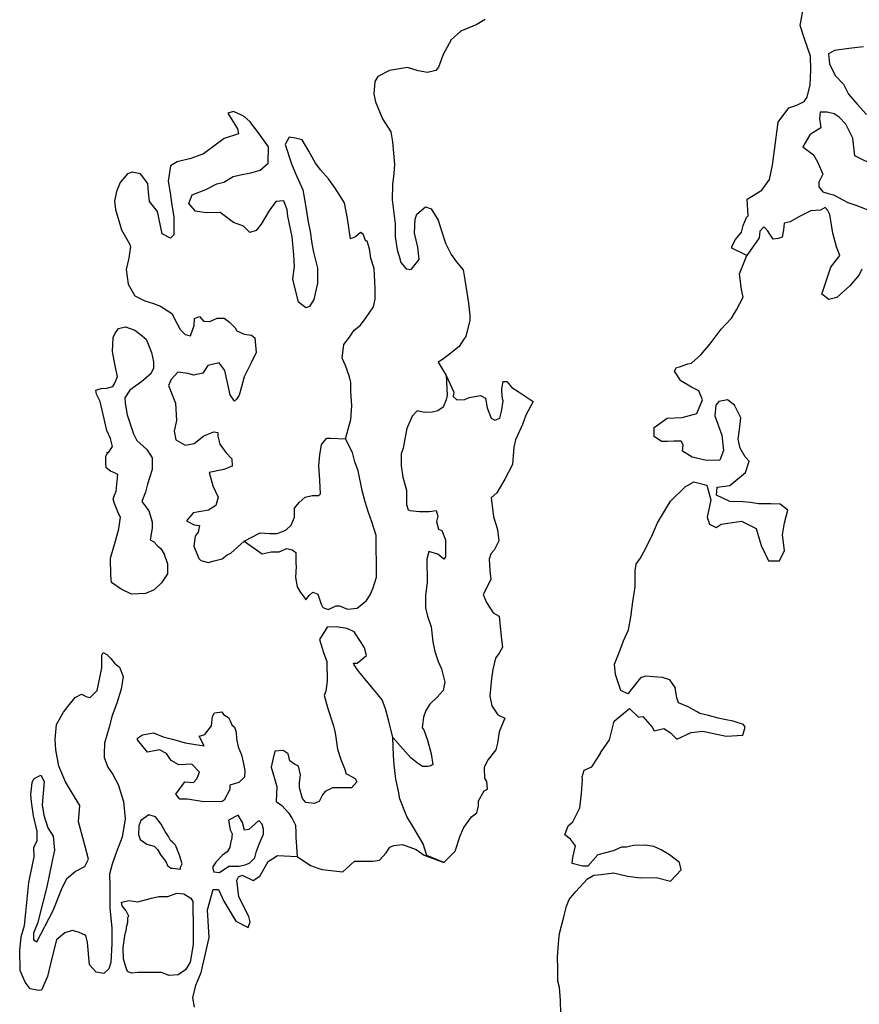
# Model space of a CAD drawing. Units: metres. Extents: x 353640 to 909649, y -1497707 to -573901.
# Drawn here: x 573035 to 636506, y -876740 to -802263 of the extents above; entities that cross this region are included whole.
import ezdxf

# ---------------------------------------------------------------- set-up
doc = ezdxf.new("R2010")
doc.units = ezdxf.units.M

msp = doc.modelspace()

# ---------------------------------------------------------------- linework, layer by layer
at = {"layer": '0VEG'}
for points in [[(628016.25, -820093.56), (626880.94, -819555.44), (626879.63, -819429.06), (627150.06, -818895.75), (627596, -818335.69), (627716.19, -817829), (627985.88, -817219.81), (628110.06, -817092.31), (628021.5, -815845.75), (629143.88, -815161.81), (629712.63, -814347.75), (629952.06, -813258.44), (630090.75, -812144.63), (630369.38, -810018.19), (631186, -808923.81), (631786.31, -808716.25), (632335.88, -808458.63), (632558.19, -808127.94), (632799.19, -807190.19), (632837.19, -806051.94), (632826.06, -805015.25), (632385.88, -803780.06), (632047.88, -802695.69), (632236.63, -801581.38)], [(608218.75, -802249.19), (607595.38, -802633.88), (606395.69, -803124.81), (605649.75, -803788.63), (605059.44, -804906.06), (604693.06, -805844.5), (604495, -806099.06), (603869.06, -806256.25), (603164.88, -806136.06), (602358.88, -805890.44), (600980.44, -806104.88), (600106.81, -806567.5), (599885.06, -806948.63), (599794.75, -807884.56), (599926.56, -808464.75), (600467.94, -809774.19), (601081, -810754.56), (601214.69, -811511.63), (601358.75, -813229), (601315.63, -813886.56), (601224.19, -814721.38), (601186.5, -815884.31), (601406.69, -817702.13), (601417.25, -818687.75), (601578.38, -819672.06), (601709, -820151.13), (601839.63, -820630.19), (602246.38, -821106.88), (602623.44, -821154.19), (603242.88, -820390.63), (603132.75, -819481.69), (602870.38, -818422.44), (602934.38, -817360.31), (603055.81, -816980.19), (603702.5, -816418.5), (604130.81, -816566.44), (604667.13, -817421.13), (604952.69, -818303.31), (605212.88, -819160.44), (605648.69, -820016.06), (606030.88, -820543.5), (606565, -821196.06), (606698.25, -821927.94), (606968.06, -823694.94), (607053.25, -824629.38), (607057, -824983.19), (606768.81, -826224.19), (606620.38, -826427.63), (606249.69, -826986.88), (605527.88, -827574.31), (605004.81, -827957.88), (604680.63, -828162.88), (605268.75, -829185.69)], [(636835.25, -804322.56), (635706.81, -804433.63), (634629, -804594.81), (634179.94, -804851.69), (634263.38, -805609.56), (634674.5, -806491.06), (635309.13, -807143), (635693.75, -807898.31), (636354.5, -808651.19), (637040.63, -809429.19)], [(597654.44, -833959.31), (598074.38, -832515.31), (598138.81, -831478.63), (598077.19, -830392.44), (598070, -829710.19), (597965.06, -829281.44), (597654.81, -828424.88), (597423.06, -827870.88), (597537.63, -826833.75), (597958.44, -826274.19), (598329.31, -825740.31), (598802.19, -825357.13), (599223, -824797.56), (599791.75, -823983.94), (599911.06, -823401.63), (599902.5, -822592.94), (599836.19, -821077.13), (599576.81, -820295.94), (599468.88, -819589.19), (599312.06, -819009.25), (599211.69, -819010.13), (599005.19, -818481.19), (598803, -818356.56), (598430, -818688.38), (598030, -818843.5), (597812.75, -817303.75), (597599.19, -816117.75), (596884.38, -815012), (596374.75, -814308.81), (595790.38, -813656.81), (595407.88, -813104.19), (594896, -812198.88), (594384.69, -811344.13), (593881.31, -811222.19), (593403.56, -811150.56), (593108.38, -811709.13), (593576, -813170.75), (593885.13, -813900.94), (594450.69, -815134.31), (594585.44, -815992.38), (594853.25, -817556.88), (594986.63, -818288.63), (595121.88, -819197.25), (595254.38, -819853.13), (595543.44, -821063.69), (595555.56, -822200.81), (595267.25, -823416.31), (594946.56, -823949.75), (594671.56, -824053.19), (594114.81, -823628.38), (593694.63, -821888.31), (593809.88, -820927), (593750.25, -820043.06), (593635.19, -818679.44), (593317.19, -817115.38), (593261.88, -816635.75), (593003.56, -815955.63), (592401.69, -816011.44), (591857.31, -816749), (591290.56, -817739.5), (590918.94, -818197.63), (590443.63, -818353.38), (589961.56, -817877.44), (589205.56, -817606.06), (588193.38, -816856.81), (587139.19, -816866), (586334.56, -816746.69), (585826.25, -816169.94), (586070.19, -815510.81), (587095, -815097.56), (587944.06, -814685.81), (588469.81, -814554.88), (589168.06, -814119.19), (589718.88, -813988), (590495.69, -813854.81), (591221.38, -813646.31), (591818.06, -813110.38), (591854.94, -811871.75), (591090.44, -810817.13), (590428.44, -809963.75), (589997.63, -809588.5), (589745.25, -809464.31), (589190.25, -809216.56), (588764.56, -809321.38), (589505.75, -810527.81), (589585.19, -810906.19), (588484.19, -811244.38), (586940.56, -812420.38), (585965.19, -812757.44), (584938.75, -813019.19), (584440, -813326.75), (584251.44, -814465.5), (584411.69, -815348.5), (584547.25, -816282.19), (584682.25, -817165.44), (584696.94, -818529.75), (584423.5, -818784.81), (583817.63, -818461.63), (583447.94, -816771.94), (582837.38, -816019.25), (582779.56, -815312.25), (582722.25, -814655.81), (582162.06, -813927.94), (581533.19, -813807.19), (581182.88, -813911.31), (580637.75, -814573.06), (580343.94, -815257.81), (580201.25, -815991.81), (580283.38, -816622.75), (580726.69, -818160.13), (581340.5, -819216), (581418, -819417.44), (581276.88, -820303), (581085.31, -821163.69), (581222.69, -822274.25), (581734.19, -823154.13), (582491.25, -823526.56), (583145.94, -823723.06), (583675.25, -823920.63), (584534.81, -824494.31), (584919.13, -825223.75), (585175.25, -825701.63), (585555.81, -826077.38), (585958.5, -826174.94), (586226.25, -825389.38), (586245.69, -824858.56), (586620.56, -824703.75), (586925.5, -825054.88), (587403, -825101.31), (587952.5, -824843.88), (588504.69, -824839.13), (588884.44, -825139.06), (589315.69, -825564.94), (589443.63, -825791.25), (589998.5, -826039.19), (590551.81, -826135.5), (590804.94, -826335.5), (590917.13, -827446.38), (590499, -828258.56), (590007.69, -829273.5), (589814.88, -830033.25), (589620.75, -830666.63), (589423.19, -830971.5), (589274.19, -831124.38), (588942.75, -830647.13), (588546.81, -828805.88), (588113.94, -828228.44), (587262.44, -828412.63), (586867, -828997.13), (586165.81, -829154.75), (585762.88, -829031.88), (584983.44, -828912.19), (584487.31, -829472.31), (584291.38, -829928.81), (584807.5, -831263.5), (584896.69, -832576.63), (584704.38, -833386.81), (584836.81, -834042.56), (585543.88, -834440.88), (586220.19, -834308.75), (586967.31, -833746.56), (587717.13, -833437), (588018.81, -833484.94), (588021.75, -833762.88), (588153.63, -834368.19), (588612, -834996), (589068.88, -835472.19), (589099.81, -836027.81), (588475, -836285.81), (587347.88, -836522.69), (587634.5, -837531), (588045.13, -838386.63), (587850.94, -839019.94), (587302.19, -839353), (586725.94, -839458.88), (586149.75, -839564.81), (585654.06, -840175.38), (586234.5, -840473.69), (586636.63, -840520.81), (586516.44, -841027.19), (586293.63, -841332.25), (586201.19, -842091), (586587.38, -843022.63), (586739.5, -843172.94), (587293.25, -843319.88), (587743.69, -843189.81), (588344.5, -843033.19), (588718.06, -842752.13), (588992.81, -842623.5), (590004.06, -841705.44)], [(637760.13, -813342.69), (636170.5, -812572.44), (636005.56, -811233.63), (635492.19, -810176), (634984.25, -809624.06), (634605, -809374.5), (634076.5, -809252.63), (633549.38, -809257.19), (633504.31, -809738.06), (633587.19, -810445.38), (632988.81, -810829.88), (632764.5, -810983.56), (632246.81, -811873.06), (633031.44, -812473.19), (633338.56, -813026.81), (633750.13, -813958.88), (633455.06, -814543), (633458.88, -814897), (633739, -815273.88), (634142.19, -815422.13), (634544.94, -815519.81), (635251.75, -815893.06), (635630.44, -816092.13), (636235, -816289.19), (637344, -816709.63)], [(636687.75, -821140.56), (636491.5, -821572.13), (635797.13, -822387.19), (634802.44, -823280.69), (634201.63, -823437.5), (633670, -823012.13), (634351.56, -820983.44), (635045.06, -820092.5), (634787.13, -819437.25), (634500.06, -818402.94), (634284.31, -816988.75), (634130.56, -816686.63), (633927.31, -816460.75), (633578.06, -816666.06), (632850.63, -816722.88), (631926.75, -817185.94), (631277.81, -817545.56), (630827.13, -817650.56), (630782.25, -818156.63), (630687.75, -818713.75), (630362.44, -818817.63), (629986.5, -818871.44), (629731.5, -818494.38), (629577.94, -818217.5), (629298.88, -817941.81), (628975.75, -818248), (628930.94, -818754.06), (628016.25, -820093.56)], [(615588.94, -859746.44), (615544.94, -859540.13), (615715.5, -859033.31), (616290.25, -858775.94), (616932.63, -857759.75), (616932.13, -857709.25), (617625.19, -856743.19), (617987.38, -855324.81), (619132.25, -854355.06), (619816.69, -855032.06), (620142.5, -854978.88), (620853.31, -855782), (621006.69, -856058.88), (621732.75, -855876.06), (622212.63, -856175.56), (622719.63, -856677.06), (623794, -856188.19), (624671.38, -856080), (626431.94, -856445.13), (627711.38, -856384.31), (627881, -855776.25), (627753.5, -855575.06), (627124.06, -855377.81), (626972.94, -855328.5), (626444.94, -855231.63), (625841, -855084.75), (625111.19, -854888.38), (624457.13, -854741.94), (624204.63, -854592.31), (623573.63, -854243.5), (622842.81, -853946), (622713.5, -853567.88), (622580.13, -852785.31), (622172.69, -852207.19), (621618.5, -852009.5), (620940.38, -851964.38), (620362.63, -851918.5), (619962.31, -852048.13), (618995.56, -853244), (618491.06, -852995.31), (618077.19, -851785.38), (617994.06, -851002.44), (618361.81, -850140.06), (618679.06, -849252.75), (619047.06, -848415.63), (619238.06, -847453.5), (619376.88, -846289.56), (619566.06, -845150.5), (619553.94, -843962.56), (619649.13, -843456.19), (619945.94, -843024), (620364.56, -842236.94), (620881, -841196.25), (621248.44, -840308.44), (621939.75, -839190.44), (622235.75, -838682.38), (623354, -837586.06), (624002.94, -837226.69), (624984.38, -837471.38), (625271.94, -838581.38), (625009.31, -839898.13), (625190.44, -840427.56), (625695, -840676.19), (626068.94, -840420.31), (627597.88, -840205.44), (628707.88, -840752.5), (629097.5, -842038.69), (629636.5, -843197.31), (630464.75, -843190.5), (630858.31, -842403.5), (630695.63, -841216.56), (630862.25, -840330.25), (631103.44, -839367.5), (630521.44, -838917.25), (629818.19, -838872.44), (628889.5, -838880.13), (628286.13, -838784), (627708.31, -838738.19), (626728.94, -838695.75), (625720, -838223.75), (625764.06, -837616.63), (626716.69, -837507.56), (627911.31, -836511.69), (628178.56, -835649.88), (627874, -835323.69), (627490.75, -834669.56), (627358.19, -833988.06), (627451, -833254.06), (627542.19, -832368.44), (627080.5, -831411.56), (626549.13, -831011.5), (625897.88, -831143.38), (625649.75, -831423.56), (625582.88, -832233.13), (626125.13, -833694.94), (626237.56, -834857), (625969.06, -835592.38), (624965.13, -835600.75), (623883.19, -835356.94), (623150.63, -834908), (623195.88, -834427.31), (623042.38, -834150.5), (622490.19, -834155.06), (622013.31, -834159.06), (621561.5, -834162.88), (621005.44, -833788.31), (620998.31, -833105.81), (621970.13, -832415.06), (623124.19, -832354.88), (624225.38, -832042.25), (624641.56, -831027.5), (624383.44, -830347.06), (623828.13, -830048.38), (623019.94, -829574.81), (622535.44, -828845.75), (622683.06, -828566.38), (622908.5, -828513.94), (623533.88, -828306.44), (623809.38, -828253.5), (624530.69, -827615.38), (625224.75, -826775.19), (626066.81, -825680.94), (626836.13, -824840.06), (627231.13, -824204.63), (627723.06, -823239.69), (627591.44, -822659.25), (627453.69, -821497.38), (628016.25, -820093.56)], [(579625.75, -834996.38), (579751.25, -834995.31), (580047.69, -834538.06), (579890.69, -833933.06), (579633.25, -833328.88), (579265.63, -831790.88), (579108.06, -831135.31), (578851.19, -830581.75), (578797.75, -830279), (579198, -830149.25), (579624.75, -830145.56), (580075.13, -830015.44), (580223.06, -829761.5), (580418.56, -829254.5), (580259.31, -828447.38), (580046.94, -827362.81), (580111, -826301.13), (580233.5, -826022.13), (580505.31, -825615.56), (581031.06, -825484.69), (581736.81, -825756.5), (582167, -826081.25), (582597.5, -826431.31), (583009.88, -827438.44), (583142.88, -828144.69), (583147.94, -828624.75), (582951.69, -829055.94), (582280.19, -829642.81), (581358.19, -830282.38), (580987.81, -830866.63), (581017.25, -831270.63), (581152.06, -832153.75), (581644.13, -833589.69), (581900.44, -834092.81), (582635.5, -834768.75), (583043.75, -835396.88), (583053.06, -836281.13), (582688.19, -837395.88), (582543.94, -838003.44), (582275.31, -838713.13), (582784.69, -839416.25), (583044.38, -840247.81), (583049.38, -840727.81), (582908, -841613.25), (583185.69, -841762.56), (583439.81, -842063.56), (583692.94, -842263.56), (583948.38, -842690.94), (584206.94, -843421.5), (584214.81, -844179.38), (583745, -844865.44), (583198.38, -845400.56), (582548.44, -845658.63), (581494.81, -845717.94), (580712.88, -845345.5), (579979.75, -844846.31), (579923.81, -844291), (579910.44, -843002.69), (580297.5, -841609.94), (580539.81, -840774.19), (580656.06, -839888.94), (580502.56, -839612.31), (580193.44, -838857), (580089.63, -838529.44), (580211.94, -838225.25), (580334.25, -837921.06), (580446.5, -836656.88), (580194.19, -836532.69), (579891.63, -836408.94), (579562.69, -836159.06), (579558.44, -835754.88), (579553.69, -835300.19), (579676.25, -835021.25), (579625.75, -834996.38)], [(605268.75, -829185.69), (605359.56, -830659.25), (605262.81, -831013.88), (605042.75, -831571.81), (604644.06, -831853.19), (604218.44, -831957.88), (603641.13, -831962.75), (603087.63, -831841.06), (602715.38, -832248.56), (602298.5, -833187.19), (602156.06, -833971.88), (602012.94, -834680.69), (601866.75, -835111.56), (601873.63, -835768.63), (601876.25, -836021.31), (602010.44, -836854.19), (602271.69, -837837.63), (602282.94, -838924.19), (602412.63, -839327.5), (602538.69, -839377), (603267.56, -839472), (604020.5, -839465.69), (604521.69, -839385.69), (604651.63, -839814.25), (604555.44, -840219.44), (604686.94, -840799.63), (604939, -840898.63), (605222.38, -841603.88), (605235.69, -842892.75), (605086.88, -843070.88), (604656.31, -842695.31), (603976.63, -842498.81), (603806.88, -843081.44), (603849.94, -844824.94), (603709.19, -845786.38), (603719.06, -846746.63), (603851, -847377.38), (604135.38, -848183.75), (604272.5, -849319.88), (604405.44, -850051.63), (604664.19, -850807.69), (604920.81, -851361.56), (605182.06, -852370.31), (605037.88, -853003.31), (604591.25, -853512.31), (604044.5, -854047.5), (603747.94, -854504.75), (603552.25, -855011.75), (603460.13, -855821.19), (603587.13, -855971.75), (603871.13, -856752.88), (604132.56, -857786.88), (604266.19, -858594.44), (604116.56, -858696.75), (603916.31, -858748.88), (603489.69, -858752.31), (603110.69, -858502.69), (602604.69, -858102.44), (601233.81, -856563.63)], [(605268.75, -829185.69), (605859.19, -830427.56), (605812.38, -830756.5), (606091.13, -831006.88), (606693.5, -831001.81), (607018.19, -830847.38), (607870.06, -830688.56), (608248.63, -830887.56), (608381.81, -831619.38), (608666.06, -832400.56), (608943.75, -832549.88), (609343.75, -832394.81), (609463.94, -831888.31), (609581.25, -831103.75), (609529.5, -830952.56), (609473.25, -830371.69), (609471.38, -830194.75), (609591.06, -829637.69), (609867.13, -829635.31), (610248.44, -830087.06), (610728.44, -830386.31), (611840.94, -831152.06), (611299.38, -832176.13), (611055.75, -832885.94), (610515.75, -834053.19), (610395.75, -834584.94), (610283.94, -835900.25), (609718.19, -837017.13), (609101.44, -838058.5), (608678.69, -838441.19), (608843.94, -839855.19), (609155.06, -840813), (609264.25, -841671.44), (608895.06, -842382.19), (608646.94, -842662.31), (608525.63, -843067.69), (608584.63, -843926.5), (608641.88, -844608.44), (608076.31, -845750.44), (608333.5, -846354.88), (608818.31, -847134.38), (609272.69, -847383.38), (609356, -848166.19), (609466.44, -849151), (609522.5, -849731.81), (609276.19, -850188.75), (609004, -850570.06), (608811.69, -851405.63), (608693.13, -852089), (608581.19, -853429.38), (608739.25, -854161), (609172.75, -854839.88), (609702.31, -855088.31), (609286.13, -856127.88), (609144.25, -856988.31), (609023.88, -857494.75), (608454, -858232.25), (608193.88, -858689.63)], [(590004.06, -841705.44), (591210.88, -841088.94), (591914.19, -841133.56), (592491.38, -841128.75), (593141.38, -840870.63), (593564.06, -840488.06), (593809, -839904.81), (593801.94, -839222.63), (594173.94, -838789.94), (594621.5, -838381.88), (595147.31, -838251.13), (595649.25, -838246.88), (595773.44, -838119.5), (595712.44, -837083.94), (595650.88, -835997.88), (595717.75, -835188.63), (595860.13, -834404.06), (596256.69, -833920.56), (596532.81, -833918.25), (597654.44, -833959.31)], [(590004.06, -841705.44), (591352.63, -842654.38), (592054.13, -842522.19), (592656.44, -842517.13), (593231.06, -842259.69), (593633.69, -842357.38), (593911.88, -842557.19), (593920.75, -843416.25), (593922.63, -843593.13), (593881.31, -844452.63), (594014.06, -845159), (594269.5, -845586.5), (594549.19, -845937.94), (594676.75, -846139), (594924.31, -845808.44), (595197.88, -845553.5), (595576.13, -845727.25), (595834.94, -846483.19), (595963, -846734.81), (596366.19, -846883.13), (596965.63, -846600.19), (597216.63, -846598.13), (597821.56, -846845.81), (598548.63, -846764), (599245.69, -846202.31), (599517.31, -845770.44), (599762.81, -845237.75), (600005.5, -844427.06), (599995.56, -843466.88), (599981.5, -842102.38), (599972.88, -841268.5), (599660.94, -840235), (599402.63, -839529.56), (599143.25, -838723), (598933.5, -837865.56), (598616.81, -836377.25), (598358.69, -835697.06), (598200.69, -834990.81), (597654.44, -833959.31)], [(601233.81, -856563.63), (600945, -855310.94), (600684.56, -854378.06), (600426.69, -853697.88), (600096.25, -853296.25), (599740.31, -852844.25), (599003.44, -851965.81), (598571.38, -851438.75), (598316.56, -851061.75), (598265.06, -850935.88), (598541.19, -850933.56), (599263, -850346.44), (599106.5, -849766.56), (598851.38, -849364.31), (598316.06, -848560.06), (597786.44, -848311.75), (596956.88, -848192.25), (596279.5, -848223.06), (595711.56, -849137.44), (595997.75, -850120.56), (596255.75, -850800.69), (596270.94, -852291.44), (596178.31, -853050.25), (596056.19, -853379.69), (596317.19, -854363.06), (596757.19, -855673.44), (596888.06, -856203), (597051.13, -857439.81), (597310.06, -858221), (597593, -858901), (597722.56, -859304.25), (597848.56, -859353.75), (598403.75, -859652.5), (598531.75, -859904.13), (598109.69, -860362.38), (597055.69, -860370.88), (596679.25, -860373.88), (596129.69, -860631), (595931.44, -860885.25), (595685.56, -861392.63), (595285.56, -861547.44), (594657.38, -861476.69), (594403.38, -861175.5), (594194.44, -860368.69), (594190.31, -859964.44), (594259.75, -859382.75), (594102.56, -858727.06), (593799.81, -858577.94), (593445.94, -858328.13), (593340.19, -857798.38), (592961.19, -857548.81), (592334.31, -857604.38), (592188.81, -858110.94), (592045.13, -858794.25), (592461.5, -860256.31), (592422.81, -861393.63), (592852.5, -861693.38), (593360, -862245.13), (593640.69, -862697.63), (593896.69, -863200.94), (593902.56, -863782), (593905.63, -864085.19), (594020.81, -865566.5)], [(579356.81, -850131.44), (579634.44, -850280.75), (579913.63, -850581.63), (580193.38, -850932.94), (580572.94, -851233), (580856.31, -851938), (580715.56, -852899.13), (580375.13, -853963), (580033.31, -854900.5), (579791.38, -855786.63), (579452.19, -856976.75), (579410.5, -857810.69), (579413.13, -858063.31), (579696.56, -858793.56), (580078.69, -859346.25), (580488.25, -860126), (580877.75, -861411.19), (581016.31, -862698.44), (580779.38, -864089.69), (580364, -865204.56), (580022.06, -866141.94), (579828.94, -866901.31), (579838.31, -867835.94), (579854.81, -869477.69), (579995.25, -870966.94), (580006.88, -872128.81), (579920.88, -873569.31), (579775.06, -874050.44), (579402.19, -874407), (578824.06, -874310.56), (578316.63, -873758.88), (578149.13, -872067.88), (578043.44, -871538.25), (577488.75, -871290.06), (577010.75, -871167.63), (576435.06, -871323.75), (575813, -871859.13), (575475.56, -873251.06), (575138.13, -874642.94), (574671.69, -875682.19), (574445.88, -875684), (573817.25, -875562.69), (573460.81, -875060.38), (573075.56, -874179.44), (573035.31, -872664.31), (573150.44, -871627.81), (573392.75, -870767.13), (573508.56, -869806.44), (573736.63, -867531.31), (574118.44, -865583.31), (574111.25, -864876.19), (574356.88, -864343.75), (574349.69, -863636.56), (574086.94, -862476.75), (573925.63, -861417.19), (573869.69, -860861.94), (573985.88, -859951.63), (574108.56, -859672.75), (574383.38, -859544.25), (574633.06, -859415.88), (574888.88, -859893.75), (574731.25, -861663.19), (574864.69, -862445.19), (575150.44, -863402.69), (575558.44, -864030.88), (575669.5, -865090.88), (575429, -866128.44), (575095.06, -867848.75), (574491.56, -870227.94), (574394.5, -870557.06), (574076.38, -871367.88), (574081.44, -871873), (574333.94, -872022.5), (575564.81, -869638.38), (576201.5, -868067.19), (576594.69, -867230.5), (577216.69, -866695), (577965.75, -866310.06), (578236.19, -865752.19), (577949.44, -864693.56), (577479.75, -862929.13), (577592.69, -861690.5), (577184.5, -861037), (576495.31, -859905.88), (575981.25, -858722.88), (575767.88, -857486.88), (575709.38, -856679), (575823.44, -855566.63), (576341.19, -854652.94), (576663.06, -854220.88), (577233.31, -853534.13), (577707.5, -853277.56), (578111.19, -853476.38), (578362.69, -853524.81), (578884.5, -853015.25), (579124.31, -851927), (579243.25, -851294.5), (579239.13, -850890.31), (579234.69, -850460.88), (579233.38, -850334.63), (579356.81, -850131.44)], [(589278.75, -855784.88), (589408.13, -856162.81), (589413.25, -856668.06), (589544.94, -857273.38), (589802.06, -857877.63), (589933.19, -858432.38), (590065.06, -859063), (590020, -859568.63), (589597.19, -859951.06), (588921.63, -860158.63), (588924.94, -860487.06), (588481.44, -861299.13), (588331.81, -861401.38), (586951.56, -861412.5), (585719.81, -861220.38), (585142.63, -861225.06), (584837.63, -860848.56), (585530.75, -859908.19), (586183.81, -859953.44), (586431.94, -859673.5), (586627.88, -859191.94), (586044.25, -858565.06), (585066, -858623.56), (584485.44, -858299.81), (584128.63, -857772.19), (583598.81, -857498.63), (582696.88, -857657.56), (581934.44, -856729.06), (581933.13, -856602.75), (582307, -856347.06), (583159.06, -856213.81), (583889.94, -856511), (584695.06, -856706.5), (585551, -856952.19), (586330.5, -857097.44), (586984.06, -857193.13), (586600.13, -856463.63), (587025.5, -856333.81), (587545.81, -855672.69), (587613.88, -854964.69), (587761.63, -854685.56), (588313, -854605.25), (588440.5, -854806.38), (588819.56, -855055.94), (588947.63, -855307.5), (589076.19, -855609.63), (589278.75, -855784.88)], [(605101.88, -866025.69), (603808.06, -865471.63), (603548.25, -864589.25), (602884.63, -863482.69), (602297.81, -862527.13), (601782.5, -861192), (601676.19, -860611.63), (601466.25, -859703.63), (601354.94, -858617.94), (601297.63, -857910.81), (601233.81, -856563.63)], [(605101.88, -866025.69), (605963.25, -865151.25), (606328.13, -863985.88), (606598.06, -863377.25), (607192.31, -862563.81), (607590.81, -862257.38), (607711, -861725.75), (607707.19, -861346.69), (608151.31, -860585), (608401.06, -860456.63), (608345, -859875.81), (608191.88, -859624.31), (608184.25, -858866.19), (608193.88, -858689.63)], [(613939.5, -877421.13), (613930.13, -876460.81), (613845.31, -875475.88), (613715.13, -874996.75), (613706.25, -874087), (613697.06, -873152), (613784.5, -871837.13), (613830.25, -871381.88), (614169.19, -870115.56), (614361.88, -869305.31), (614583.06, -868823.38), (615079, -868212.94), (615947.88, -867245.69), (616447, -866963.75), (616998.63, -866908.81), (617926.13, -866800.44), (618982.63, -867044.88), (619962.63, -867163.56), (621142.13, -867154.25), (622224, -867423.81), (623043.69, -866558), (622912.75, -866002.94), (622154.13, -865427.5), (621523, -865053.38), (620968.31, -864804.94), (620289.75, -864709.19), (619436.5, -864715.94), (618910.69, -864846.5), (618534.25, -864849.44), (617909.63, -865132.44), (616733.13, -865445), (615988.5, -866284.94), (615586.94, -866288.13), (614807, -866092.06), (614852.69, -865636.81), (615044.69, -864750.69), (614663.25, -864248.19), (614233.38, -863923.06), (614502.63, -863238.5), (614850.94, -862932.5), (615367.38, -861866.81), (615507.38, -860804.19), (615588.94, -859746.44)], [(584292.56, -864036.13), (584037.81, -863659.25), (583731.06, -863105.94), (583298.75, -862553.63), (582795.25, -862406.13), (582197.31, -862840.44), (582050.81, -863245.81), (582007.31, -863903), (582136.56, -864280.88), (582642.06, -864630.44), (583195.69, -864777.56), (583449.19, -865028.13), (583704.5, -865455.56), (584085.75, -865932.44), (584214.31, -866234.56), (584467.31, -866434.63), (584617.88, -866433.44), (585196.13, -866529.88), (585194.63, -866378.31), (585317.5, -866124.69), (585110.13, -865469.5), (584904.25, -864965.94), (584801.38, -864714.13), (584598.06, -864463.13), (584446.19, -864338), (584292.56, -864036.13)], [(588919.13, -864883.13), (588721.63, -865213.13), (588372.81, -865468.56), (587850.88, -865978.06), (587603.75, -866359), (587707.69, -866711.81), (588134.81, -866758.94), (588832.94, -866298.63), (589109, -866296.38), (589636, -866292.19), (590161.75, -866161.63), (590436.5, -866033.13), (590809.13, -865651.19), (590929.56, -865144.94), (591052, -864840.75), (591174.69, -864561.88), (591468.94, -863877.31), (591465.13, -863498.38), (591360.94, -863120.25), (591107.19, -862844.38), (590360.94, -863507.25), (590035.19, -863560.38), (589878.81, -862980.56), (589546.94, -862427.44), (588822.94, -862812.19), (588955.81, -863543.81), (589084.31, -863845.94), (589038.75, -864301.06), (588989.56, -864402.56), (588919.13, -864883.13)], [(597462.38, -866718.19), (598341.19, -865919.44), (598792.88, -865915.88), (599721.44, -865908.44), (600222.56, -865828.69), (600744.31, -865293.88), (601016.06, -864862.13), (601316, -864733.38), (601967.69, -864652.38), (603000.44, -865023.19), (603607, -865447.94), (605101.88, -866025.69)], [(586253.75, -876954.75), (586121.31, -876248.44), (586362.75, -875286.63), (586754.69, -874323.56), (587355.94, -871691.5), (587234.63, -869595.63), (587670.94, -868051.13), (588072.44, -868047.88), (588457.69, -868929.06), (589376.56, -870462.81), (590309.88, -870935.44), (590456.19, -870504.75), (590351.75, -870101.38), (589609.06, -868616.69), (589445.88, -867354.81), (589568.81, -867101.19), (589843.63, -866972.63), (590675.81, -867370.25), (591199.5, -867037.63), (591816, -865946.31), (592514.13, -865485.94), (594020.81, -865566.5)], [(594020.81, -865566.5), (595006.44, -866249.25), (595560.63, -866446.94), (595912.94, -866545.25), (597462.38, -866718.19)], [(581291.38, -870072.5), (581086.56, -869669.94), (580781.63, -869293.5), (580728.63, -869016), (581304.5, -868885.13), (581958.06, -868980.94), (583009.5, -868719.94), (583560.31, -868589.19), (584237.88, -868583.81), (584913, -868325.75), (585440.44, -868372.06), (585971, -868721.5), (586124.13, -868972.94), (586130.63, -869629.69), (586140, -870564.31), (586148.81, -871448.44), (586156.38, -872206.25), (585918.75, -873547), (585770.75, -873800.81), (585573.25, -874130.81), (585024.94, -874514.06), (584322.75, -874570.13), (583743.06, -874322.06), (583191, -874326.44), (582287.56, -874333.63), (581961.38, -874336.19), (581485.06, -874390.5), (581182.69, -874266.56), (581079.56, -873989.56), (580872.25, -873334.44), (580863.44, -872450.38), (580980.06, -871565.31), (581100.19, -871033.94), (581098.94, -870907.63), (581220.63, -870527.75), (581218.13, -870275.19), (581216.81, -870148.88), (581291.38, -870072.5)]]:
    msp.add_lwpolyline(points, dxfattribs=at)

doc.saveas('drawing.dxf')
